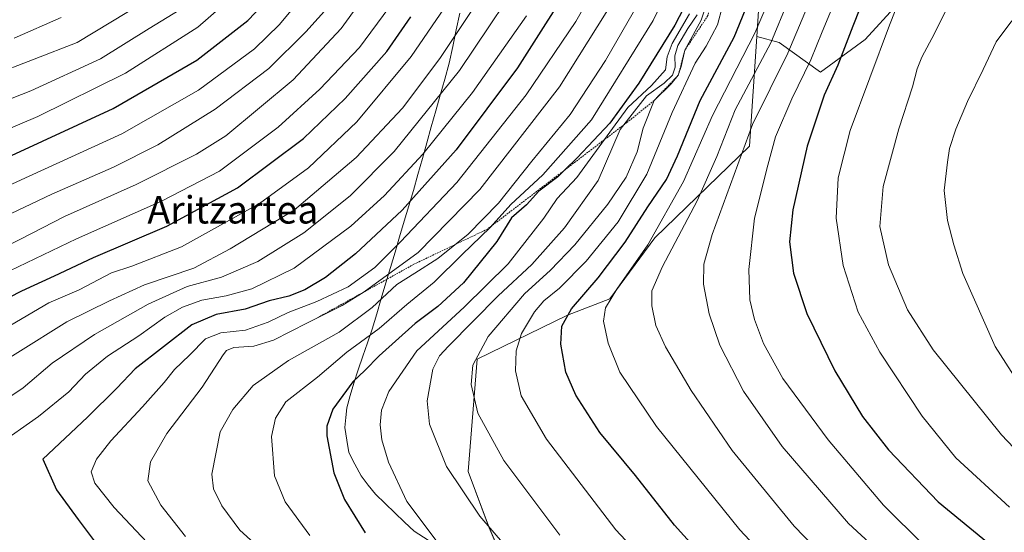
# Model space of a CAD drawing. Units: metres. Extents: x 644380 to 647835, y 4757713 to 4760099.
# Drawn here: x 646974 to 647261, y 4758650 to 4758799 of the extents above; entities that cross this region are included whole.
import ezdxf
from ezdxf.enums import TextEntityAlignment as Align

# ---------------------------------------------------------------- set-up
doc = ezdxf.new("R2010")
doc.units = ezdxf.units.M
doc.header["$MEASUREMENT"] = 0
doc.linetypes.add('TRAZOS', pattern=[0.75, 0.5, -0.25])
for name, color, linetype, lineweight in [('Arbolado forestal CxS', 92, 'Continuous', 0), ('Curva de nivel maestra', 36, 'Continuous', 30), ('Curva de nivel normal', 36, 'Continuous', 0), ('Escarpado lineal', 39, 'TRAZOS', 0), ('Matorral CxS', 135, 'Continuous', 0), ('Municipio', 9, 'Continuous', 13), ('Municipio CxS', 142, 'Continuous', 0), ('Pastizal CxS', 92, 'Continuous', 0), ('Texto cartográfico', 19, 'Continuous', 0)]:
    doc.layers.add(name, color=color, linetype=linetype, lineweight=lineweight)
doc.styles.add('Arial', font='txt', dxfattribs={"height": 0.2})

# ---------------------------------------------------------------- blocks, each defined once
blk = doc.blocks.new('*U155')
at = {"layer": 'Arbolado forestal CxS', "color": 92, "linetype": 'Continuous', "lineweight": 0}
blk.add_polyline3d([(647193.9489, 4758868.9731, 1220.9691), (647189.0427, 4758794.1939, 1233.9154), (647186.9453, 4758762.2313, 1243.1345), (647159.3293, 4758735.4793, 1233.5459), (647146.2113, 4758717.6547, 1231.7268), (647133.9045, 4758712.8901, 1226.9533), (647107.5499, 4758700.0977, 1216.6815), (647104.9605, 4758667.3041, 1211.4759), (647111.0009, 4758650.9073, 1209.7667), (647119.6849, 4758630.7115, 1206.6524)], dxfattribs=at)
blk = doc.blocks.new('*U168')
at = {"layer": 'Municipio CxS', "color": 142, "linetype": 'Continuous', "lineweight": 0}
blk.add_polyline3d([(647093.3114, 4758647.2814, 1204.3814), (647089.21, 4758649.85, 1203.898), (647086.385, 4758652.55, 1203.7761), (647083.56, 4758655.25, 1203.4238), (647080.735, 4758657.95, 1202.9058), (647077.91, 4758660.65, 1202.5219), (647075.815, 4758663.33, 1202.3056), (647073.72, 4758666.01, 1202.1588), (647071.925, 4758669.405, 1202.009), (647070.13, 4758672.8, 1201.6001), (647069.54, 4758676.47, 1201.6466), (647068.95, 4758680.14, 1201.5238), (647069.265, 4758683.01, 1201.496), (647069.58, 4758685.88, 1201.0691), (647070.575, 4758689.46, 1200.6192), (647071.57, 4758693.04, 1200.0024), (647072.91, 4758696.9825, 1198.8221), (647074.25, 4758700.925, 1197.2573), (647075.59, 4758704.8675, 1195.3051), (647076.93, 4758708.81, 1193.058), (647078.2667, 4758713.3056, 1191.1876), (647079.6033, 4758717.8011, 1189.2188), (647080.94, 4758722.2967, 1186.6586), (647082.2767, 4758726.7922, 1182.8857), (647083.6133, 4758731.2878, 1180.0937), (647084.95, 4758735.7833, 1178.4109), (647086.2867, 4758740.2789, 1176.4353), (647087.6233, 4758744.7744, 1174.8342), (647088.96, 4758749.27, 1173.3134), (647090.2663, 4758753.9088, 1171.357), (647091.5725, 4758758.5475, 1169.6314), (647092.8788, 4758763.1863, 1168.5347), (647094.185, 4758767.825, 1167.0104), (647095.4913, 4758772.4638, 1165.5412), (647096.7975, 4758777.1025, 1164.332), (647098.1038, 4758781.7413, 1162.8927), (647099.41, 4758786.38, 1161.7089), (647100.4414, 4758791.2543, 1160.246), (647101.4729, 4758796.1286, 1158.8357), (647102.5043, 4758801.0029, 1157.6013)], dxfattribs=at)
blk = doc.blocks.new('*U175')
at = {"layer": 'Curva de nivel normal', "color": 36, "linetype": 'Continuous', "lineweight": 0}
blk.add_polyline3d([(646959.56, 4758736.83, 1135), (646983.59, 4758748.14, 1135), (647001.56, 4758756.06, 1135), (647014.44, 4758762.55, 1135), (647031.2, 4758772.96, 1135), (647046.78, 4758784.85, 1135), (647057.59, 4758795.52, 1135), (647064.77, 4758803.53, 1135)], dxfattribs=at)
blk = doc.blocks.new('*U183')
at = {"layer": 'Curva de nivel normal', "color": 36, "linetype": 'Continuous', "lineweight": 0}
blk.add_polyline3d([(647083.35, 4758817.85, 1140), (647067.9, 4758796.52, 1140), (647053.95, 4758781.52, 1140), (647034.28, 4758765.18, 1140), (647025.73, 4758759.89, 1140), (647008.12, 4758751.04, 1140), (646987.22, 4758741.7, 1140), (646974.4, 4758735.06, 1140), (646963.93, 4758729.91, 1140)], dxfattribs=at)
blk = doc.blocks.new('*U189')
at = {"layer": 'Curva de nivel normal', "color": 36, "linetype": 'Continuous', "lineweight": 0}
blk.add_polyline3d([(646959.32, 4758693.01, 1160), (646987.93, 4758710.97, 1160), (647000.4, 4758717.09, 1160), (647010.59, 4758721.72, 1160), (647024.95, 4758726.63, 1160), (647035.51, 4758732.2, 1160), (647054.29, 4758743.62, 1160), (647072.32, 4758758.92, 1160), (647085.75, 4758773.31, 1160), (647096.69, 4758787.79, 1160), (647116.38, 4758817.48, 1160)], dxfattribs=at)
blk = doc.blocks.new('*U213')
at = {"layer": 'Curva de nivel normal', "color": 36, "linetype": 'Continuous', "lineweight": 0}
blk.add_polyline3d([(646956.62, 4758718.84, 1145), (646990.8, 4758735.14, 1145), (647015.53, 4758746.11, 1145), (647032.41, 4758754.87, 1145), (647049.54, 4758767.77, 1145), (647061.71, 4758778.82, 1145), (647073.3, 4758791.01, 1145), (647081.85, 4758802.52, 1145)], dxfattribs=at)
blk = doc.blocks.new('*U218')
at = {"layer": 'Curva de nivel normal', "color": 36, "linetype": 'Continuous', "lineweight": 0}
blk.add_polyline3d([(646949.85, 4758740.99, 1130), (646976.99, 4758753.4, 1130), (647003.99, 4758765.79, 1130), (647026.32, 4758778.54, 1130), (647042.63, 4758790.6, 1130), (647049.9, 4758797.72, 1130), (647062.38, 4758812.77, 1130)], dxfattribs=at)
blk = doc.blocks.new('*U219')
at = {"layer": 'Curva de nivel normal', "color": 36, "linetype": 'Continuous', "lineweight": 0}
blk.add_polyline3d([(646971.66, 4758709.95, 1155), (646982.66, 4758716.5, 1155), (646991.57, 4758720.25, 1155), (647000.98, 4758725.23, 1155), (647006.9, 4758727.22, 1155), (647021.33, 4758732.78, 1155), (647044.13, 4758745.51, 1155), (647058.34, 4758755.85, 1155), (647072.49, 4758769.3, 1155), (647088.33, 4758788.34, 1155), (647107.78, 4758816.78, 1155)], dxfattribs=at)
blk = doc.blocks.new('*U229')
at = {"layer": 'Curva de nivel maestra', "color": 36, "linetype": 'Continuous', "lineweight": 30}
blk.add_polyline3d([(646959.75, 4758712.31, 1150), (646974.8, 4758720.03, 1150), (646984.34, 4758724.38, 1150), (646995.74, 4758729.76, 1150), (647017.05, 4758738.86, 1150), (647037.66, 4758750, 1150), (647056.89, 4758764.44, 1150), (647069.08, 4758776.06, 1150), (647081.23, 4758789.78, 1150), (647088.2, 4758799.89, 1150)], dxfattribs=at)

msp = doc.modelspace()

# ---------------------------------------------------------------- linework, layer by layer
at = {"layer": 'Arbolado forestal CxS', "color": 92, "linetype": 'Continuous', "lineweight": 0}
for points in [[(647099.52, 4759038.41, 1173.16), (647088.06, 4759049.14, 1167.72), (647063.07, 4759063.03, 1149.96), (647045.48, 4759075.07, 1139.37), (647028.82, 4759088.95, 1122.09), (647020.78, 4759093.34, 1114.59), (647014.67, 4759078.54, 1110.58), (647005.55, 4759066.14, 1105.7), (647002.9, 4759045.56, 1101.94), (647014.18, 4759027.64, 1094.8), (647068.98, 4758981.99, 1123.47), (647086.95, 4758973.52, 1137.83), (647113.28, 4758955.16, 1158.3), (647113.46, 4758954.24, 1158.07), (647113.46, 4758954.23, 1158.07), (647131.81, 4758933.99, 1162.46), (647174.27, 4758906.11, 1201.93), (647193.95, 4758868.97, 1220.97), (647189.04, 4758794.19, 1233.92)], [(647189.04, 4758794.19, 1233.92), (647186.95, 4758762.23, 1243.13), (647159.33, 4758735.48, 1233.55), (647146.21, 4758717.65, 1231.73), (647133.9, 4758712.89, 1226.95), (647107.55, 4758700.1, 1216.68), (647104.96, 4758667.3, 1211.48), (647111, 4758650.91, 1209.77), (647119.68, 4758630.71, 1206.65), (647119.69, 4758630.71, 1206.65), (647122.94, 4758628.67, 1206.79), (647145.26, 4758617.08, 1208.84), (647162.3, 4758608.24, 1209.76), (647226.61, 4758574.84, 1210.93)]]:
    msp.add_polyline3d(points, dxfattribs=at)
at = {"layer": 'Curva de nivel maestra', "color": 36, "linetype": 'Continuous', "lineweight": 30}
for points in [[(647265.62, 4758873.48, 1250), (647257.77, 4758873.54, 1250), (647251.5, 4758872.72, 1250), (647246.99, 4758872.69, 1250), (647242.99, 4758871.64, 1250), (647238.88, 4758870.69, 1250), (647236.04, 4758867.51, 1250), (647234.89, 4758863.96, 1250), (647232.92, 4758847.2, 1250), (647230.1, 4758833.83, 1250), (647223.21, 4758812.75, 1250), (647217.06, 4758797.16, 1250), (647212.68, 4758785.8, 1250), (647208.7, 4758777.07, 1250), (647203.71, 4758762.22, 1250), (647199.52, 4758743.62, 1250), (647198.63, 4758734.25, 1250), (647199.76, 4758725.12, 1250), (647203.63, 4758713.41, 1250), (647211.78, 4758696.7, 1250), (647219.82, 4758683.35, 1250), (647227.42, 4758673.62, 1250), (647241.89, 4758658.42, 1250), (647261.46, 4758642.4, 1250)], [(647137.19, 4758813.24, 1175), (647119.29, 4758785, 1175), (647101.41, 4758761.16, 1175), (647085.66, 4758743.53, 1175), (647072.07, 4758730.83, 1175), (647063.32, 4758723.88, 1175), (647057.32, 4758720.3, 1175), (647052.66, 4758718.43, 1175), (647046.89, 4758717.04, 1175), (647039.94, 4758714.64, 1175), (647031.5, 4758713.07, 1175), (647024.43, 4758710.12, 1175), (647007.86, 4758697.23, 1175), (647002.48, 4758691.59, 1175), (646994, 4758683.11, 1175), (646980.99, 4758670.85, 1175), (646984.92, 4758661.94, 1175), (646991.21, 4758653.29, 1175), (647000.61, 4758640.83, 1175)], [(646960.2, 4758754.07, 1125), (647001.48, 4758773.2, 1125), (647025.86, 4758787.28, 1125), (647040.66, 4758798.85, 1125), (647053.32, 4758812.19, 1125)], [(647176.87, 4758638.6, 1225), (647165.04, 4758651.62, 1225), (647153.65, 4758666.17, 1225), (647143.32, 4758678.7, 1225), (647136.28, 4758689.55, 1225), (647133.42, 4758696.22, 1225), (647131.96, 4758704.48, 1225), (647132.18, 4758709.7, 1225), (647135.02, 4758714.7, 1225), (647142.79, 4758723.78, 1225), (647150.72, 4758734.14, 1225), (647157.31, 4758744.46, 1225), (647162.74, 4758752.5, 1225), (647165.96, 4758759.35, 1225), (647172.51, 4758775.53, 1225), (647182.46, 4758793.94, 1225), (647188.38, 4758808.52, 1225)], [(647168.92, 4758804.84, 1200), (647165.18, 4758797.46, 1200), (647154.67, 4758780.55, 1200), (647146.25, 4758768.85, 1200), (647136.7, 4758758.83, 1200), (647133, 4758755.18, 1200), (647131.02, 4758753.23, 1200), (647125.57, 4758749.06, 1200), (647121.94, 4758745.05, 1200), (647117.56, 4758741.29, 1200), (647113.28, 4758734.37, 1200), (647103.6, 4758722.36, 1200), (647096.05, 4758715.39, 1200), (647089.43, 4758710.43, 1200), (647078.99, 4758701.04, 1200), (647074.84, 4758696.79, 1200), (647071.32, 4758693.48, 1200), (647065.48, 4758685.52, 1200), (647063.72, 4758680.52, 1200), (647063.7, 4758677.66, 1200), (647065.74, 4758666.93, 1200), (647068.89, 4758659.1, 1200), (647074.88, 4758649.45, 1200)]]:
    msp.add_polyline3d(points, dxfattribs=at)
at = {"layer": 'Curva de nivel normal', "color": 36, "linetype": 'Continuous', "lineweight": 0}
for points in [[(647261.99, 4758907.68, 1240), (647245.99, 4758908.66, 1240), (647233.32, 4758907.15, 1240), (647222.3, 4758904.15, 1240), (647217.49, 4758900.98, 1240), (647216.73, 4758896.51, 1240), (647217.43, 4758885.54, 1240), (647217.83, 4758875.28, 1240), (647218.18, 4758863.5, 1240), (647216.31, 4758847.69, 1240), (647214.16, 4758836.65, 1240), (647212.23, 4758826.21, 1240), (647208.79, 4758814.77, 1240), (647198.09, 4758789.33, 1240), (647187.81, 4758768.5, 1240), (647176.08, 4758736.44, 1240), (647173.64, 4758727.76, 1240), (647173.5, 4758721.92, 1240), (647175.14, 4758713.3, 1240), (647178.27, 4758704.13, 1240), (647185.21, 4758690.74, 1240), (647196.4, 4758674.6, 1240), (647215.74, 4758652.08, 1240), (647237.8, 4758631.76, 1240)], [(647268.22, 4758852.26, 1255), (647255.72, 4758848.77, 1255), (647246.69, 4758845.17, 1255), (647244.05, 4758842.34, 1255), (647242.74, 4758838.85, 1255), (647235.64, 4758817.52, 1255), (647227.76, 4758797.44, 1255), (647216.29, 4758766.78, 1255), (647212.8, 4758752.98, 1255), (647212.21, 4758741.16, 1255), (647214.18, 4758727.38, 1255), (647218.59, 4758713.78, 1255), (647224.95, 4758702.14, 1255), (647237.21, 4758683.4, 1255), (647247.11, 4758671.3, 1255), (647262.68, 4758656.88, 1255)], [(647272.27, 4758830.6, 1260), (647257.99, 4758823.04, 1260), (647252.75, 4758818.16, 1260), (647250.04, 4758813.83, 1260), (647240.88, 4758795.02, 1260), (647237.15, 4758788.15, 1260), (647235.76, 4758784.74, 1260), (647234.39, 4758779.46, 1260), (647230.45, 4758767.29, 1260), (647225.92, 4758750.46, 1260), (647224.96, 4758738.79, 1260), (647227.41, 4758727.6, 1260), (647232.96, 4758714.47, 1260), (647240.49, 4758702.76, 1260), (647260.42, 4758677.94, 1260), (647267.65, 4758670.33, 1260)], [(647172.77, 4758827.46, 1195), (647158.83, 4758798.85, 1195), (647140.85, 4758769.85, 1195), (647126.72, 4758753.85, 1195), (647117.36, 4758745.18, 1195), (647111.36, 4758738.49, 1195), (647103.18, 4758730.61, 1195), (647094.99, 4758722.47, 1195), (647087.06, 4758716.02, 1195), (647078.96, 4758709, 1195), (647069.52, 4758702.14, 1195), (647061.02, 4758694.76, 1195), (647051.82, 4758687.63, 1195), (647048.72, 4758682.87, 1195), (647047.63, 4758677.49, 1195), (647048.47, 4758666.03, 1195), (647051.56, 4758658.46, 1195), (647058.73, 4758648.6, 1195)], [(647124.5, 4758817.2, 1165), (647102.39, 4758784.24, 1165), (647083.4, 4758760.67, 1165), (647070.51, 4758747.67, 1165), (647056.99, 4758736.88, 1165), (647043.66, 4758728.51, 1165), (647032.99, 4758723.98, 1165), (647022.99, 4758721.26, 1165), (647011.66, 4758716.06, 1165), (646995.99, 4758707.21, 1165), (646983.66, 4758698.89, 1165), (646975.24, 4758691.72, 1165), (646967.68, 4758686.61, 1165)], [(646928.17, 4758768.15, 1110), (646990.99, 4758792.47, 1110), (647025.1, 4758813.16, 1110)], [(646945.15, 4758756.22, 1120), (646979.51, 4758770.88, 1120), (647005.03, 4758783.44, 1120), (647026.16, 4758796.86, 1120), (647042.7, 4758811.51, 1120)], [(647143.81, 4758811.76, 1180), (647136.27, 4758798.53, 1180), (647121.81, 4758777.14, 1180), (647101.66, 4758751.56, 1180), (647085.21, 4758734.32, 1180), (647077.72, 4758726.76, 1180), (647069.96, 4758721.15, 1180), (647060.85, 4758716.85, 1180), (647052.45, 4758713.64, 1180), (647046.67, 4758710.84, 1180), (647040.04, 4758708.56, 1180), (647032.83, 4758707.74, 1180), (647028.38, 4758706.02, 1180), (647023.7, 4758701.18, 1180), (647019.29, 4758697.02, 1180), (647016.28, 4758693.25, 1180), (647010.05, 4758686.15, 1180), (647000.82, 4758676.22, 1180), (646996.62, 4758670.85, 1180), (646995.04, 4758667.18, 1180), (646996.12, 4758663.9, 1180), (647001.76, 4758656.75, 1180), (647011.35, 4758646.59, 1180)], [(647159.24, 4758812.1, 1190), (647144.99, 4758787.21, 1190), (647134.66, 4758771.38, 1190), (647123.44, 4758757.78, 1190), (647113.79, 4758745.59, 1190), (647104.88, 4758736.56, 1190), (647096.07, 4758729.42, 1190), (647089.39, 4758725.1, 1190), (647084.16, 4758721.83, 1190), (647076.95, 4758715.11, 1190), (647067.32, 4758707.95, 1190), (647052.52, 4758699.63, 1190), (647042.27, 4758692.4, 1190), (647036.31, 4758685.35, 1190), (647032.62, 4758678.85, 1190), (647030.2, 4758666.56, 1190), (647030.72, 4758662.25, 1190), (647033.08, 4758657.27, 1190), (647038.36, 4758650.22, 1190), (647045.65, 4758643.56, 1190)], [(647214.3, 4758810.52, 1245), (647208.08, 4758795.52, 1245), (647204.8, 4758787.36, 1245), (647199.25, 4758776.02, 1245), (647194.54, 4758764.9, 1245), (647192.26, 4758756.61, 1245), (647188.43, 4758741.17, 1245), (647186.69, 4758726.18, 1245), (647187.06, 4758717.36, 1245), (647188.41, 4758711.65, 1245), (647190.99, 4758704.61, 1245), (647196.63, 4758694.4, 1245), (647209.84, 4758676.49, 1245), (647225.95, 4758657.46, 1245), (647237.85, 4758645.71, 1245)], [(647175.82, 4758807.85, 1215), (647172.8, 4758798.94, 1215), (647168.11, 4758790.23, 1215), (647166.97, 4758785.38, 1215), (647166.17, 4758782.87, 1215), (647164.11, 4758780.39, 1215), (647159.1, 4758775.51, 1215), (647155.97, 4758767.43, 1215), (647154.22, 4758760.51, 1215), (647150.94, 4758753.11, 1215), (647145.66, 4758745.23, 1215), (647135.99, 4758733.45, 1215), (647128.92, 4758726.04, 1215), (647121.37, 4758719.09, 1215), (647110.73, 4758706.64, 1215), (647106.33, 4758698.26, 1215), (647105.77, 4758692.64, 1215), (647107.72, 4758684.27, 1215), (647115.36, 4758670.52, 1215), (647131.68, 4758648.69, 1215)], [(647193.71, 4758807.5, 1230), (647188.5, 4758795.12, 1230), (647176.18, 4758771.12, 1230), (647167.68, 4758751.89, 1230), (647157.27, 4758733.45, 1230), (647148.27, 4758720.43, 1230), (647144.93, 4758715.02, 1230), (647144.34, 4758711.18, 1230), (647145.72, 4758704.68, 1230), (647149.15, 4758696.25, 1230), (647159.78, 4758680.38, 1230), (647184.1, 4758650.3, 1230), (647196.99, 4758636.47, 1230)], [(647148.23, 4758806.26, 1185), (647131.51, 4758779.5, 1185), (647108.36, 4758749.51, 1185), (647090.32, 4758731.21, 1185), (647074.66, 4758719.68, 1185), (647068.18, 4758715.73, 1185), (647058.08, 4758710.67, 1185), (647048.18, 4758705.56, 1185), (647042.43, 4758703.86, 1185), (647036.6, 4758703.42, 1185), (647034.46, 4758702.6, 1185), (647033.47, 4758701.29, 1185), (647027.44, 4758691.85, 1185), (647017.13, 4758678.33, 1185), (647012.35, 4758670.12, 1185), (647011.58, 4758664.6, 1185), (647015.32, 4758657.52, 1185), (647022.51, 4758648.37, 1185)], [(647198.34, 4758804.81, 1235), (647193.14, 4758792.37, 1235), (647182.74, 4758772.83, 1235), (647177.36, 4758759.19, 1235), (647171.72, 4758746.26, 1235), (647161.59, 4758727.06, 1235), (647158.49, 4758720.02, 1235), (647158.42, 4758715.61, 1235), (647159.65, 4758709.84, 1235), (647162.44, 4758703.63, 1235), (647169.9, 4758690.88, 1235), (647181.88, 4758673.39, 1235), (647199.98, 4758651.38, 1235), (647214.8, 4758635.98, 1235)], [(646930.6, 4758759.96, 1115), (646977.46, 4758778.31, 1115), (646997.76, 4758787.68, 1115), (647011.93, 4758796.5, 1115), (647022.42, 4758802.89, 1115)], [(647179.01, 4758803.02, 1220), (647177.58, 4758797.54, 1220), (647174.31, 4758791.36, 1220), (647171.08, 4758786.42, 1220), (647164.4, 4758772, 1220), (647157.03, 4758754.06, 1220), (647148.66, 4758740.13, 1220), (647139.32, 4758728.61, 1220), (647131.58, 4758720.8, 1220), (647126.96, 4758717.04, 1220), (647124.22, 4758713.85, 1220), (647120.46, 4758707.52, 1220), (647118.92, 4758702.52, 1220), (647118.72, 4758696.65, 1220), (647120.33, 4758689.39, 1220), (647127.8, 4758676.74, 1220), (647147.98, 4758650.28, 1220), (647165.24, 4758631.85, 1220)], [(647121.97, 4758800.18, 1170), (647106.15, 4758777.85, 1170), (647091.76, 4758759.85, 1170), (647080.51, 4758747.77, 1170), (647070.76, 4758738.88, 1170), (647054.24, 4758726.64, 1170), (647041.9, 4758720.6, 1170), (647034.38, 4758718.53, 1170), (647027.33, 4758717.22, 1170), (647021.66, 4758715.25, 1170), (647016.55, 4758712.26, 1170), (647008.89, 4758706.85, 1170), (646999.78, 4758700.98, 1170), (646993.4, 4758695.72, 1170), (646988.56, 4758690.49, 1170), (646979.72, 4758683.31, 1170), (646967.45, 4758674.74, 1170)], [(646972.56, 4758793.68, 1105), (646986.33, 4758799.76, 1105)], [(647169.39, 4758800.81, 1205), (647164.42, 4758792.15, 1205), (647162.93, 4758788.29, 1205), (647162.43, 4758784.44, 1205), (647158.34, 4758779.92, 1205), (647151.5, 4758773.47, 1205), (647146.99, 4758767.3, 1205), (647136.56, 4758753, 1205), (647130.89, 4758746.89, 1205), (647126.94, 4758741.18, 1205), (647116.63, 4758727.85, 1205), (647103.73, 4758715.18, 1205), (647090, 4758702.52, 1205), (647081.81, 4758690.6, 1205), (647079.63, 4758685.19, 1205), (647079.29, 4758680.94, 1205), (647079.76, 4758676.56, 1205), (647081.75, 4758670.01, 1205), (647087.02, 4758658.52, 1205), (647097.68, 4758644.42, 1205)], [(647171.72, 4758800.52, 1210), (647168.94, 4758796.52, 1210), (647166.07, 4758791.52, 1210), (647165.19, 4758788.55, 1210), (647165.22, 4758785.19, 1210), (647164.45, 4758782.85, 1210), (647162.06, 4758780.58, 1210), (647156.94, 4758776.85, 1210), (647149.21, 4758767.07, 1210), (647142.78, 4758752.22, 1210), (647132.99, 4758738.39, 1210), (647123.44, 4758727.67, 1210), (647113.65, 4758718.5, 1210), (647099.16, 4758703.85, 1210), (647096.57, 4758701.01, 1210), (647094.64, 4758697.11, 1210), (647092.99, 4758687.86, 1210), (647093.64, 4758681.08, 1210), (647098.58, 4758668.75, 1210), (647108.37, 4758654.29, 1210), (647115.51, 4758645.86, 1210)], [(647263.37, 4758798.76, 1265), (647258.81, 4758792.63, 1265), (647254.99, 4758784.52, 1265), (647250.45, 4758775.18, 1265), (647247.07, 4758767.18, 1265), (647245.18, 4758761.51, 1265), (647244.63, 4758757.52, 1265), (647243.7, 4758749.22, 1265), (647244.61, 4758740.47, 1265), (647246.5, 4758733.36, 1265), (647249.14, 4758725, 1265), (647258.54, 4758703.73, 1265), (647268.55, 4758688.12, 1265)]]:
    msp.add_polyline3d(points, dxfattribs=at)
at = {"layer": 'Escarpado lineal', "color": 39, "linetype": 'TRAZOS', "lineweight": 0}
msp.add_polyline3d([(647191.39, 4758851.79, 1212.26), (647189.51, 4758834.06, 1216.12), (647180.64, 4758817.66, 1216.88), (647176.55, 4758809.21, 1217.43), (647174.81, 4758800.27, 1215.11), (647168.11, 4758790.23, 1216.93), (647166.17, 4758782.87, 1214.86), (647159.1, 4758775.51, 1215.59), (647151.15, 4758769.07, 1211.12), (647110.52, 4758737.98, 1193.61), (647089.04, 4758727.71, 1185.73), (647060.91, 4758712.09, 1185.03)], dxfattribs=at)
at = {"layer": 'Matorral CxS', "color": 135, "linetype": 'Continuous', "lineweight": 0}
for points in [[(647099.52, 4759038.41, 1173.16), (647088.06, 4759049.14, 1167.72), (647063.07, 4759063.03, 1149.96), (647045.48, 4759075.07, 1139.37), (647028.82, 4759088.95, 1122.09), (647020.78, 4759093.34, 1114.59), (647014.67, 4759078.54, 1110.58), (647005.55, 4759066.14, 1105.7), (647002.9, 4759045.56, 1101.94), (647014.18, 4759027.64, 1094.8), (647068.98, 4758981.99, 1123.47), (647086.95, 4758973.52, 1137.83), (647113.28, 4758955.16, 1158.3), (647113.46, 4758954.24, 1158.07), (647113.46, 4758954.23, 1158.07), (647131.81, 4758933.99, 1162.46), (647174.27, 4758906.11, 1201.93), (647193.95, 4758868.97, 1220.97), (647189.04, 4758794.19, 1233.92)], [(647189.04, 4758794.19, 1233.92), (647195.58, 4758792.43, 1239.84), (647207.66, 4758783.8, 1250.16), (647220.6, 4758793.3, 1254.28), (647230.09, 4758803.65, 1256.48), (647233.55, 4758820.05, 1255.19), (647239.59, 4758841.62, 1254.98), (647230.96, 4758880.46, 1248.4), (647217.15, 4758910.66, 1239.14), (647206.8, 4758927.06, 1233.88), (647198.17, 4758946.91, 1226.54), (647186.09, 4758965.9, 1217.88), (647176.59, 4758979.7, 1211.5), (647157.61, 4758996.1, 1202.28), (647142.94, 4759005.59, 1194.72), (647117.05, 4759021.99, 1179.75), (647110.09, 4759028.03, 1176.31), (647099.5, 4759037.23, 1172.67), (647099.52, 4759038.41, 1173.16)], [(647230.09, 4758803.65, 1256.48), (647220.6, 4758793.3, 1254.28), (647207.66, 4758783.8, 1250.16), (647207.66, 4758783.8, 1250.16), (647195.58, 4758792.43, 1239.84), (647189.04, 4758794.19, 1233.92), (647193.95, 4758868.97, 1220.97)]]:
    msp.add_polyline3d(points, dxfattribs=at)
at = {"layer": 'Municipio', "color": 9, "linetype": 'Continuous', "lineweight": 13}
msp.add_polyline3d([(647102.5, 4758801, 1157.6), (647101.47, 4758796.13, 1158.84), (647100.44, 4758791.25, 1160.25), (647099.41, 4758786.38, 1161.71), (647098.1, 4758781.74, 1162.89), (647096.8, 4758777.1, 1164.33), (647095.49, 4758772.46, 1165.54), (647094.18, 4758767.82, 1167.01), (647092.88, 4758763.19, 1168.53), (647091.57, 4758758.55, 1169.63), (647090.27, 4758753.91, 1171.36), (647088.96, 4758749.27, 1173.31), (647087.62, 4758744.77, 1174.83), (647086.29, 4758740.28, 1176.44), (647084.95, 4758735.78, 1178.41), (647083.61, 4758731.29, 1180.09), (647082.28, 4758726.79, 1182.89), (647080.94, 4758722.3, 1186.66), (647079.6, 4758717.8, 1189.22), (647078.27, 4758713.31, 1191.19), (647076.93, 4758708.81, 1193.06), (647075.59, 4758704.87, 1195.31), (647074.25, 4758700.93, 1197.26), (647072.91, 4758696.98, 1198.82), (647071.57, 4758693.04, 1200), (647070.58, 4758689.46, 1200.62), (647069.58, 4758685.88, 1201.07), (647069.26, 4758683.01, 1201.5), (647068.95, 4758680.14, 1201.52), (647069.54, 4758676.47, 1201.65), (647070.13, 4758672.8, 1201.6), (647071.92, 4758669.4, 1202.01), (647073.72, 4758666.01, 1202.16), (647075.82, 4758663.33, 1202.31), (647077.91, 4758660.65, 1202.52), (647080.74, 4758657.95, 1202.91), (647083.56, 4758655.25, 1203.42), (647086.38, 4758652.55, 1203.78), (647089.21, 4758649.85, 1203.9), (647093.31, 4758647.28, 1204.38)], dxfattribs=at)
msp.add_polyline3d([(647102.5, 4758801, 1157.6), (647101.47, 4758796.13, 1158.84), (647100.44, 4758791.25, 1160.25), (647099.41, 4758786.38, 1161.71), (647098.1, 4758781.74, 1162.89), (647096.8, 4758777.1, 1164.33), (647095.49, 4758772.46, 1165.54), (647094.18, 4758767.82, 1167.01), (647092.88, 4758763.19, 1168.53), (647091.57, 4758758.55, 1169.63), (647090.27, 4758753.91, 1171.36), (647088.96, 4758749.27, 1173.31), (647087.62, 4758744.77, 1174.83), (647086.29, 4758740.28, 1176.44), (647084.95, 4758735.78, 1178.41), (647083.61, 4758731.29, 1180.09), (647082.28, 4758726.79, 1182.89), (647080.94, 4758722.3, 1186.66), (647079.6, 4758717.8, 1189.22), (647078.27, 4758713.31, 1191.19), (647076.93, 4758708.81, 1193.06), (647075.59, 4758704.87, 1195.31), (647074.25, 4758700.93, 1197.26), (647072.91, 4758696.98, 1198.82), (647071.57, 4758693.04, 1200), (647070.58, 4758689.46, 1200.62), (647069.58, 4758685.88, 1201.07), (647069.26, 4758683.01, 1201.5), (647068.95, 4758680.14, 1201.52), (647069.54, 4758676.47, 1201.65), (647070.13, 4758672.8, 1201.6), (647071.92, 4758669.4, 1202.01), (647073.72, 4758666.01, 1202.16), (647075.82, 4758663.33, 1202.31), (647077.91, 4758660.65, 1202.52), (647080.74, 4758657.95, 1202.91), (647083.56, 4758655.25, 1203.42), (647086.38, 4758652.55, 1203.78), (647089.21, 4758649.85, 1203.9), (647093.31, 4758647.28, 1204.38)], dxfattribs=at)
at = {"layer": 'Municipio CxS', "color": 142, "linetype": 'Continuous', "lineweight": 0}
msp.add_polyline3d([(647102.5, 4758801, 1157.6), (647101.47, 4758796.13, 1158.84), (647100.44, 4758791.25, 1160.25), (647099.41, 4758786.38, 1161.71), (647098.1, 4758781.74, 1162.89), (647096.8, 4758777.1, 1164.33), (647095.49, 4758772.46, 1165.54), (647094.18, 4758767.82, 1167.01), (647092.88, 4758763.19, 1168.53), (647091.57, 4758758.55, 1169.63), (647090.27, 4758753.91, 1171.36), (647088.96, 4758749.27, 1173.31), (647087.62, 4758744.77, 1174.83), (647086.29, 4758740.28, 1176.44), (647084.95, 4758735.78, 1178.41), (647083.61, 4758731.29, 1180.09), (647082.28, 4758726.79, 1182.89), (647080.94, 4758722.3, 1186.66), (647079.6, 4758717.8, 1189.22), (647078.27, 4758713.31, 1191.19), (647076.93, 4758708.81, 1193.06), (647075.59, 4758704.87, 1195.31), (647074.25, 4758700.93, 1197.26), (647072.91, 4758696.98, 1198.82), (647071.57, 4758693.04, 1200), (647070.58, 4758689.46, 1200.62), (647069.58, 4758685.88, 1201.07), (647069.26, 4758683.01, 1201.5), (647068.95, 4758680.14, 1201.52), (647069.54, 4758676.47, 1201.65), (647070.13, 4758672.8, 1201.6), (647071.92, 4758669.4, 1202.01), (647073.72, 4758666.01, 1202.16), (647075.82, 4758663.33, 1202.31), (647077.91, 4758660.65, 1202.52), (647080.74, 4758657.95, 1202.91), (647083.56, 4758655.25, 1203.42), (647086.38, 4758652.55, 1203.78), (647089.21, 4758649.85, 1203.9), (647093.31, 4758647.28, 1204.38)], dxfattribs=at)
at = {"layer": 'Pastizal CxS', "color": 92, "linetype": 'Continuous', "lineweight": 0}
for points in [[(647189.04, 4758794.19, 1233.92), (647195.58, 4758792.43, 1239.84), (647207.66, 4758783.8, 1250.16), (647220.6, 4758793.3, 1254.28), (647230.09, 4758803.65, 1256.48), (647233.55, 4758820.05, 1255.19), (647239.59, 4758841.62, 1254.98), (647230.96, 4758880.46, 1248.4), (647217.15, 4758910.66, 1239.14), (647206.8, 4758927.06, 1233.88), (647198.17, 4758946.91, 1226.54), (647186.09, 4758965.9, 1217.88), (647176.59, 4758979.7, 1211.5), (647157.61, 4758996.1, 1202.28), (647142.94, 4759005.59, 1194.72), (647117.05, 4759021.99, 1179.75), (647110.09, 4759028.03, 1176.31), (647099.5, 4759037.23, 1172.67), (647099.52, 4759038.41, 1173.16)], [(647119.68, 4758630.71, 1206.65), (647111, 4758650.91, 1209.77), (647104.96, 4758667.3, 1211.48), (647107.55, 4758700.1, 1216.68), (647133.9, 4758712.89, 1226.95), (647146.21, 4758717.65, 1231.73), (647159.33, 4758735.48, 1233.55), (647186.95, 4758762.23, 1243.13), (647189.04, 4758794.19, 1233.92), (647195.58, 4758792.43, 1239.84), (647207.66, 4758783.8, 1250.16), (647220.6, 4758793.3, 1254.28), (647230.09, 4758803.65, 1256.48)], [(647189.04, 4758794.19, 1233.92), (647186.95, 4758762.23, 1243.13), (647159.33, 4758735.48, 1233.55), (647146.21, 4758717.65, 1231.73), (647133.9, 4758712.89, 1226.95), (647107.55, 4758700.1, 1216.68), (647104.96, 4758667.3, 1211.48), (647111, 4758650.91, 1209.77), (647119.68, 4758630.71, 1206.65), (647119.69, 4758630.71, 1206.65), (647122.94, 4758628.67, 1206.79), (647145.26, 4758617.08, 1208.84), (647162.3, 4758608.24, 1209.76), (647226.61, 4758574.84, 1210.93)]]:
    msp.add_polyline3d(points, dxfattribs=at)

# ---------------------------------------------------------------- block references
at = {"layer": 'Arbolado forestal CxS', "color": 92, "linetype": 'Continuous', "lineweight": 0}
msp.add_blockref('*U155', (0, 0), dxfattribs=at)
at = {"layer": 'Curva de nivel maestra', "color": 36, "linetype": 'Continuous', "lineweight": 30}
msp.add_blockref('*U229', (0, 0), dxfattribs=at)
at = {"layer": 'Curva de nivel normal', "color": 36, "linetype": 'Continuous', "lineweight": 0}
for name in ['*U218', '*U175', '*U183', '*U213', '*U219', '*U189']:
    msp.add_blockref(name, (0, 0), dxfattribs=at)
at = {"layer": 'Municipio CxS', "color": 142, "linetype": 'Continuous', "lineweight": 0}
msp.add_blockref('*U168', (0, 0), dxfattribs=at)

# ---------------------------------------------------------------- texts
at = {"layer": 'Texto cartográfico', "color": 19, "linetype": 'Continuous', "lineweight": 0, "style": 'Arial'}
msp.add_text('Aritzartea', height=8, dxfattribs=at).set_placement((647036.35, 4758743.62), align=Align.MIDDLE_CENTER)

doc.saveas('drawing.dxf')
